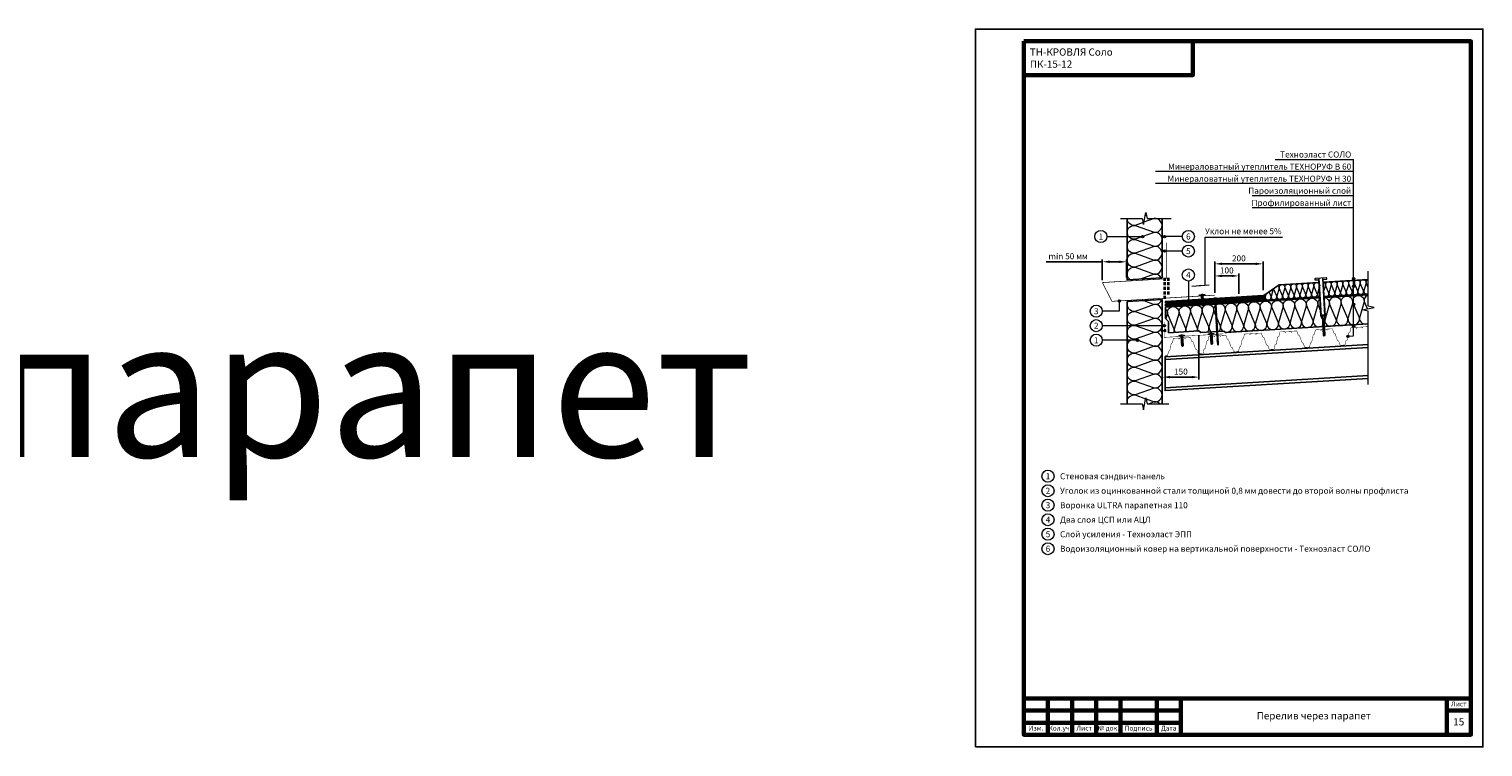
# Model space of a CAD drawing. Units: millimetres. Extents: x -27848 to 18565, y 500 to 122470.
# Drawn here: x -3416 to 2600, y 49500 to 52470 of the extents above; entities that cross this region are included whole.
import ezdxf
from ezdxf.enums import TextEntityAlignment as Align

# ---------------------------------------------------------------- set-up
doc = ezdxf.new("R2010")
doc.units = ezdxf.units.MM
doc.linetypes.add('HIDDEN', pattern=[0.375, 0.25, -0.125])
doc.layers.get('Defpoints').update_dxf_attribs({"color": 254, "lineweight": 25})
for name, color, linetype, lineweight in [('_Выноска', 7, 'Continuous', 15), ('_Размеры', 251, 'Continuous', 15), ('_Рамка', 7, 'Continuous', 25), ('_Рамка_Текст', 250, 'Continuous', 25), ('_Тонкая линия', 7, 'Continuous', 15), ('Гидроизоляция', 5, 'Continuous', 15), ('Крепеж', 251, 'Continuous', 15), ('Металл', 7, 'Continuous', 25), ('Мин. Вата', 42, 'Continuous', 25), ('Праймер', 6, 'HIDDEN', 25), ('ЦСП', 7, 'Continuous', 25), ('Штрих Мин. Вата', 40, 'Continuous', 15), ('Штрих ЦСП', 252, 'Continuous', 25)]:
    doc.layers.add(name, color=color, linetype=linetype, lineweight=lineweight)
doc.layers.add('_Лист', color=7, linetype='Continuous', lineweight=25, plot=False)
doc.layers.add('_Текст', color=7, linetype='Continuous')
doc.styles.add('Arial', font='ariali.ttf')
doc.dimstyles.new('М 1', dxfattribs={"dimtxt": 25, "dimasz": 30, "dimexe": 10, "dimexo": 10, "dimgap": 10, "dimtad": 1, "dimdec": 0, "dimzin": 0, "dimdsep": 46, "dimtxsty": 'Arial', "dimcen": 0, "dimdle": 10, "dimadec": 0, "dimazin": 0, "dimtfac": 1, "dimtdec": 0, "dimtofl": 0, "dimtmove": 0, "dimatfit": 3, "dimldrblk": 'NONE', "dimfxl": 0.18, "dimtolj": 1, "dimtzin": 0, "dimarcsym": 0})

# ---------------------------------------------------------------- blocks, each defined once
blk = doc.blocks.new('*D82')
at = {"layer": '_Размеры', "color": 0, "lineweight": -2}
for p, q in [((1025, 51507.2), (792.6, 51507.2)), ((1025, 51431.2), (1025, 51517.2)), ((1095, 51507.2), (1055, 51507.2)), ((1125, 51442.2), (1125, 51517.2))]:
    blk.add_line(p, q, dxfattribs=at)
at = {"layer": '_Размеры', "color": 0}
for points in [[(1055, 51512.2), (1055, 51502.2), (1025, 51507.2)], [(1095, 51512.2), (1095, 51502.2), (1125, 51507.2)]]:
    blk.add_solid(points, dxfattribs=at)
at = {"layer": 'Defpoints', "color": 0}
for p in [(1025, 51507.2), (1025, 51421.2), (1125, 51432.2)]:
    blk.add_point(p, dxfattribs=at)
at = {"layer": '_Размеры', "color": 0, "insert": (883.3, 51530), "char_height": 25, "attachment_point": 5, "style": 'Arial'}
blk.add_mtext('\\A1;min 50 мм', dxfattribs=at)
blk = doc.blocks.new('_None')
blk = doc.blocks.new('*D63')
at = {"layer": '_Размеры', "color": 0, "lineweight": -2}
for p, q in [((1490, 51379.1), (1490, 51458.7)), ((1560, 51448.7), (1520, 51448.7)), ((1590, 51375.1), (1590, 51458.7))]:
    blk.add_line(p, q, dxfattribs=at)
at = {"layer": '_Размеры', "color": 0}
for points in [[(1520, 51453.7), (1520, 51443.7), (1490, 51448.7)], [(1560, 51453.7), (1560, 51443.7), (1590, 51448.7)]]:
    blk.add_solid(points, dxfattribs=at)
at = {"layer": 'Defpoints', "color": 0}
for p in [(1490, 51448.7), (1490, 51369.1), (1590, 51365.1)]:
    blk.add_point(p, dxfattribs=at)
at = {"layer": '_Размеры', "color": 0, "insert": (1540, 51471.4), "char_height": 25, "attachment_point": 5, "style": 'Arial'}
blk.add_mtext('\\A1;100', dxfattribs=at)
blk = doc.blocks.new('*D64')
at = {"layer": '_Размеры', "color": 0, "lineweight": -2}
for p, q in [((1490, 51379.1), (1490, 51508.7)), ((1690, 51390.1), (1690, 51508.7)), ((1520, 51498.7), (1660, 51498.7))]:
    blk.add_line(p, q, dxfattribs=at)
at = {"layer": '_Размеры', "color": 0}
for points in [[(1520, 51503.7), (1520, 51493.7), (1490, 51498.7)], [(1660, 51503.7), (1660, 51493.7), (1690, 51498.7)]]:
    blk.add_solid(points, dxfattribs=at)
at = {"layer": 'Defpoints', "color": 0}
for p in [(1690, 51498.7), (1490, 51369.1), (1690, 51380.1)]:
    blk.add_point(p, dxfattribs=at)
at = {"layer": '_Размеры', "color": 0, "insert": (1590, 51521.4), "char_height": 25, "attachment_point": 5, "style": 'Arial'}
blk.add_mtext('\\A1;200', dxfattribs=at)
blk = doc.blocks.new('*D71')
at = {"layer": '_Размеры', "color": 0, "lineweight": -2}
for p, q in [((1425, 51203.9), (1425, 51020)), ((1395, 51030), (1305, 51030))]:
    blk.add_line(p, q, dxfattribs=at)
at = {"layer": '_Размеры', "color": 0}
for points in [[(1305, 51035), (1305, 51025), (1275, 51030)], [(1395, 51035), (1395, 51025), (1425, 51030)]]:
    blk.add_solid(points, dxfattribs=at)
at = {"layer": 'Defpoints', "color": 0}
for p in [(1425, 51213.9), (1275, 51030), (1275, 51030)]:
    blk.add_point(p, dxfattribs=at)
at = {"layer": '_Размеры', "color": 0, "insert": (1350, 51052.8), "char_height": 25, "attachment_point": 5, "style": 'Arial'}
blk.add_mtext('\\A1;150', dxfattribs=at)

msp = doc.modelspace()

# ---------------------------------------------------------------- hatches: boundary and pattern name
at = {"layer": '_Выноска'}
for points in [[(1186.6, 51611.6, 1), (1196.6, 51611.6, 1)], [(1277.5, 51611.6, 1), (1287.5, 51611.6, 1)], [(1277.5, 51551.6, 1), (1287.5, 51551.6, 1)], [(2060, 51437.2, 1), (2070, 51437.2, 1)], [(2060, 51405.7, 1), (2070, 51405.7, 1)], [(1090, 51345.4, 1), (1100, 51345.4, 1)], [(1376, 51344.8, 1), (1386, 51344.8, 1)], [(1376, 51333.3, 1), (1386, 51333.3, 1)], [(2060, 51330.7, 1), (2070, 51330.7, 1)], [(1276, 51242.8, 1), (1286, 51242.8, 1)], [(2036.5, 51198.8, 1), (2046.5, 51198.8, 1)], [(2060, 51240.8, 1), (2070, 51240.8, 1)], [(1165.7, 51182.8, 1), (1175.7, 51182.8, 1)]]:
    msp.add_hatch(color=256, dxfattribs=at).paths.add_polyline_path(points)
at = {"layer": 'Крепеж'}
h = msp.add_hatch(color=1, dxfattribs=at)
h.paths.add_polyline_path([(1954.2, 51438, 0.414214), (1951, 51440.9), (1935.6, 51439.9), (1944.8, 51285.3, -0.250765), (1944.2, 51284), (1941.9, 51283.8, 0.250765), (1941.3, 51282.5), (1941.8, 51273.3), (1944.6, 51274, 0.127458), (1945.7, 51276.3), (1946.7, 51280.8, -0.127458), (1947.9, 51283.1), (1948, 51283.2, 0.198912), (1948.4, 51284.3), (1939.4, 51434.2), (1954.4, 51435.1)])
h.paths.add_polyline_path([(1922.6, 51439.2), (1907.1, 51438.2, 0.414214), (1904.3, 51435.1), (1904.5, 51432.1), (1919.4, 51433), (1928.4, 51283.1, 0.198912), (1928.9, 51282.1), (1929.1, 51282, -0.127458), (1930.5, 51279.9), (1932, 51275.4, 0.127458), (1933.4, 51273.4), (1936.3, 51273), (1935.7, 51282.1, 0.250765), (1935, 51283.3), (1932.6, 51283.3, -0.250765), (1931.9, 51284.5)])
at = {"layer": 'Штрих ЦСП'}
h = msp.add_hatch(dxfattribs=at)
h.set_pattern_fill('ANSI32', color=256, scale=0.5, style=0)
h.set_pattern_definition([(45, (0, 99.7307), (-3.36759605, 3.36759605), []), (45, (2.245, 99.7307), (-3.36759605, 3.36759605), [])])
h.paths.add_polyline_path([(1287, 51342.9), (1287, 51335.4), (1690, 51359.6), (1690, 51367.1)])
h = msp.add_hatch(dxfattribs=at)
h.set_pattern_fill('ANSI32', color=256, scale=0.5, style=0)
h.set_pattern_definition([(45, (0, 88.21), (-3.36759605, 3.36759605), []), (45, (2.245, 88.21), (-3.36759605, 3.36759605), [])])
h.paths.add_polyline_path([(1287, 51331.4), (1287, 51323.9), (1690, 51348.1), (1690, 51355.6)])

# ---------------------------------------------------------------- linework, layer by layer
at = {"layer": '_Выноска'}
for points in [[(1740, 51930.7), (2065, 51930.7)], [(2041.5, 51198.8), (2065, 51200.3), (2065, 51930.7)], [(2065, 51880.7), (1245, 51880.7)], [(2065, 51830.7), (1245, 51830.7)], [(2065, 51780.7), (1645, 51780.7)], [(2065, 51730.7), (1645, 51730.7)], [(1044, 51611.6), (1191.6, 51611.6)], [(1356, 51551.6), (1282.5, 51551.6)], [(1381, 51427.6), (1381, 51333.3)], [(1095, 51345.4), (1095, 51302.8), (1025, 51302.8)], [(1281, 51242.8), (1025, 51242.8)], [(1170.7, 51182.8), (1025, 51182.8)]]:
    msp.add_lwpolyline(points, dxfattribs=at)
at = {"layer": '_Выноска', "ltscale": 100}
for points in [[(1356, 51611.6), (1282.5, 51611.6)], [(1450, 51410.2), (1450, 51608.7), (1770, 51608.7)], [(1395.8, 51406.9), (1466.8, 51411.2)]]:
    msp.add_lwpolyline(points, dxfattribs=at)
msp.add_lwpolyline([(1395.8, 51406.9, 0, 5, 0), (1433.2, 51409.2, 0, 0, 0)], format="xyseb", dxfattribs=at)
at = {"layer": '_Выноска'}
for centre, radius in [((1019, 51611.6), 25), ((1381, 51611.6), 25), ((1191.6, 51611.6), 5), ((1282.5, 51611.6), 5), ((1381, 51551.6), 25), ((1282.5, 51551.6), 5), ((1381, 51452.6), 25), ((2065, 51437.2), 5), ((2065, 51405.7), 5), ((1000, 51302.8), 25), ((1095, 51345.4), 5), ((1381, 51344.8), 5), ((1381, 51333.3), 5), ((2065, 51330.7), 5), ((1000, 51242.8), 25), ((1000, 51182.8), 25), ((1281, 51242.8), 5), ((2041.5, 51198.8), 5), ((2065, 51240.8), 5), ((1170.7, 51182.8), 5), ((800, 50620), 25), ((800, 50560), 25), ((800, 50500), 25), ((800, 50440), 25), ((800, 50380), 25), ((800, 50320), 25)]:
    msp.add_circle(centre, radius, dxfattribs=at)
at = {"layer": '_Лист'}
msp.add_lwpolyline([(500, 49500), (2600, 49500), (2600, 52470), (500, 52470)], close=True, dxfattribs=at)
at = {"layer": '_Рамка', "lineweight": 60}
for p, q in [((2550, 49700), (700, 49700)), ((800, 49550), (800, 49700)), ((900, 49550), (900, 49700)), ((1000, 49550), (1000, 49700)), ((1100, 49550), (1100, 49700)), ((1250, 49550), (1250, 49700)), ((1350, 49550), (1350, 49700)), ((2450, 49550), (2450, 49700)), ((1350, 49650), (700, 49650)), ((2550, 49650), (2450, 49650)), ((1350, 49600), (700, 49600))]:
    msp.add_line(p, q, dxfattribs=at)
for points in [[(700, 52420), (700, 49550), (2550, 49550), (2550, 52420), (700, 52420)], [(700, 52280), (1400, 52280), (1400, 52420)]]:
    msp.add_lwpolyline(points, dxfattribs=at)
at = {"layer": '_Тонкая линия'}
for points in [[(1100, 51686.6), (1190, 51686.6), (1195, 51661.6), (1205, 51711.6), (1210, 51686.6), (1310, 51686.6)], [(2125, 50999.5), (2125, 51303.5), (2100, 51308.5), (2150, 51318.5), (2125, 51323.5), (2125, 51468.3)], [(1100, 50920), (1190, 50920), (1195, 50895), (1205, 50945), (1210, 50920), (1300, 50920)]]:
    msp.add_lwpolyline(points, dxfattribs=at)
at = {"layer": 'Гидроизоляция', "color": 1, "linetype": 'HIDDEN', "ltscale": 50}
for points in [[(1280, 51441.2), (1280, 51346.5)], [(1285, 51441.2), (1285, 51346.8)]]:
    msp.add_lwpolyline(points, dxfattribs=at)
at = {"layer": 'Гидроизоляция', "color": 5, "linetype": 'HIDDEN', "ltscale": 50}
for points in [[(1295, 51441.2), (1295, 51371.4)], [(1300, 51441.2), (1300, 51371.7)]]:
    msp.add_lwpolyline(points, dxfattribs=at)
at = {"layer": 'Крепеж', "color": 1}
msp.add_lwpolyline([(1935.6, 51439.9), (1944.8, 51285.3, -0.250765), (1944.2, 51284), (1941.9, 51283.8, 0.250765), (1941.3, 51282.5), (1941.8, 51273.3), (1944.6, 51274, 0.127458), (1945.7, 51276.3), (1946.7, 51280.8, -0.127458), (1947.9, 51283.1), (1948, 51283.2, 0.198912), (1948.4, 51284.3), (1939.4, 51434.2), (1954.4, 51435.1), (1954.2, 51438, 0.414214), (1951, 51440.9), (1907.1, 51438.2, 0.414214), (1904.3, 51435.1), (1904.5, 51432.1), (1919.4, 51433), (1928.4, 51283.1, 0.198912), (1928.9, 51282.1), (1929.1, 51282, -0.127458), (1930.5, 51279.9), (1932, 51275.4, 0.127458), (1933.4, 51273.4), (1936.3, 51273), (1935.7, 51282.1, 0.250765), (1935, 51283.3), (1932.6, 51283.3, -0.250765), (1931.9, 51284.5), (1922.6, 51439.2)], format="xyb", dxfattribs=at)
at = {"layer": 'Крепеж'}
for points in [[(1438, 51327.7), (1435.6, 51367.6), (1427.2, 51367.1), (1427.1, 51369.1, -0.355257), (1428.1, 51370.5), (1435.3, 51372.5), (1437.4, 51372.6), (1437.5, 51370.2), (1438.9, 51370.2), (1438.8, 51372.7), (1440.9, 51372.8), (1448.2, 51371.7, -0.355257), (1449.4, 51370.4), (1449.6, 51368.4), (1441.2, 51367.9), (1443.6, 51328), (1440.9, 51325), (1438, 51327.7)], [(1946, 51203.9), (1943.5, 51199), (1940.4, 51203.6), (1935.6, 51283.5), (1933.6, 51284.2, -0.300062), (1932.6, 51285.5), (1932.5, 51287.2), (1937.5, 51287.5), (1937.6, 51285.5), (1939, 51285.6), (1938.9, 51287.6), (1943.9, 51287.9), (1944, 51286.2, -0.300062), (1943.1, 51284.8), (1941.2, 51283.8), (1946, 51203.9)], [(1273, 51228.5), (1273, 51224.8), (1283, 51224.8), (1283, 51228.5, -0.707107), (1283, 51217.1), (1283, 51220.8), (1273, 51220.8), (1273, 51217.1, -0.707107), (1273, 51228.5, 5.828427)], [(1353.4, 51159.6), (1351, 51199.5), (1342.6, 51199), (1342.5, 51201, -0.355257), (1343.6, 51202.4), (1350.7, 51204.4), (1352.8, 51204.5), (1353, 51202.1), (1354.4, 51202.1), (1354.2, 51204.6), (1356.3, 51204.7), (1363.7, 51203.6, -0.355257), (1364.9, 51202.3), (1365, 51200.3), (1356.6, 51199.8), (1359, 51159.9), (1356.4, 51156.9), (1353.4, 51159.6)], [(1475.6, 51166.9), (1473.2, 51206.8), (1464.8, 51206.3), (1464.7, 51208.3, -0.355257), (1465.7, 51209.8), (1472.9, 51211.7), (1475, 51211.8), (1475.2, 51209.4), (1476.6, 51209.5), (1476.4, 51211.9), (1478.5, 51212), (1485.9, 51211, -0.355257), (1487.1, 51209.7), (1487.2, 51207.7), (1478.8, 51207.2), (1481.2, 51167.2), (1478.6, 51164.3), (1475.6, 51166.9)]]:
    msp.add_lwpolyline(points, format="xyb", dxfattribs=at)
for points in [[(1435.9, 51362.1), (1443.4, 51365.4), (1441.3, 51366.7), (1433.7, 51363.4)], [(1436.2, 51357.9), (1443.7, 51361.2), (1441.5, 51362.5), (1434, 51359.2)], [(1436.4, 51353.7), (1443.9, 51357), (1441.8, 51358.3), (1434.2, 51355)], [(1436.7, 51349.6), (1444.2, 51352.8), (1442, 51354.1), (1434.5, 51350.8)], [(1436.9, 51345.4), (1444.4, 51348.6), (1442.3, 51349.9), (1434.7, 51346.6)], [(1437.2, 51341.2), (1444.7, 51344.4), (1442.5, 51345.7), (1435, 51342.4)], [(1437.4, 51337), (1444.9, 51340.2), (1442.8, 51341.5), (1435.2, 51338.3)], [(1437.7, 51332.8), (1445.2, 51336), (1443, 51337.3), (1435.5, 51334.1)], [(1437.9, 51328.6), (1445.4, 51331.8), (1443.3, 51333.1), (1435.7, 51329.9)], [(1490.2, 51349), (1495.1, 51351.4), (1494.2, 51352.4), (1489.3, 51350)], [(1490.3, 51347), (1495.2, 51349.4), (1494.4, 51350.4), (1489.5, 51348)], [(1490.5, 51345), (1495.4, 51347.4), (1494.5, 51348.4), (1489.6, 51346)], [(1490.6, 51343), (1495.5, 51345.4), (1494.6, 51346.4), (1489.7, 51344)], [(1490.7, 51341), (1495.6, 51343.4), (1494.7, 51344.4), (1489.8, 51342)], [(1490.8, 51338.9), (1495.7, 51341.3), (1494.8, 51342.3), (1489.9, 51339.9)], [(1491, 51336.9), (1495.8, 51339.3), (1495, 51340.3), (1490.1, 51337.9)], [(1491.1, 51334.9), (1496, 51337.3), (1495.1, 51338.3), (1490.2, 51335.9)], [(1491.2, 51332.9), (1496.1, 51335.3), (1495.2, 51336.3), (1490.3, 51333.9)], [(1491.3, 51330.9), (1496.2, 51333.2), (1495.3, 51334.2), (1490.4, 51331.8)], [(1491.4, 51328.8), (1496.3, 51331.2), (1495.4, 51332.2), (1490.6, 51329.8)], [(1491.6, 51326.8), (1496.5, 51329.2), (1495.6, 51330.2), (1490.7, 51327.8)], [(1491.7, 51324.8), (1496.6, 51327.2), (1495.7, 51328.2), (1490.8, 51325.8)], [(1491.8, 51322.8), (1496.7, 51325.2), (1495.8, 51326.2), (1490.9, 51323.8)], [(1491.9, 51320.7), (1496.8, 51323.1), (1495.9, 51324.1), (1491, 51321.7)], [(1492, 51318.7), (1496.9, 51321.1), (1496.1, 51322.1), (1491.2, 51319.7)], [(1492.2, 51316.7), (1497.1, 51319.1), (1496.2, 51320.1), (1491.3, 51317.7)], [(1492.3, 51314.7), (1497.2, 51317.1), (1496.3, 51318.1), (1491.4, 51315.7)], [(1492.4, 51312.7), (1497.3, 51315.1), (1496.4, 51316.1), (1491.5, 51313.7)], [(1492.5, 51310.6), (1497.4, 51313), (1496.5, 51314), (1491.6, 51311.6)], [(1492.7, 51308.6), (1497.5, 51311), (1496.7, 51312), (1491.8, 51309.6)], [(1492.8, 51306.6), (1497.7, 51309), (1496.8, 51310), (1491.9, 51307.6)], [(1492.9, 51304.6), (1497.8, 51307), (1496.9, 51308), (1492, 51305.6)], [(1493, 51302.6), (1497.9, 51304.9), (1497, 51305.9), (1492.1, 51303.6)], [(1493.1, 51300.5), (1498, 51302.9), (1497.1, 51303.9), (1492.3, 51301.5)], [(1493.3, 51298.5), (1498.2, 51300.9), (1497.3, 51301.9), (1492.4, 51299.5)], [(1493.4, 51296.5), (1498.3, 51298.9), (1497.4, 51299.9), (1492.5, 51297.5)], [(1493.5, 51294.5), (1498.4, 51296.9), (1497.5, 51297.9), (1492.6, 51295.5)], [(1493.6, 51292.4), (1498.5, 51294.8), (1497.6, 51295.8), (1492.7, 51293.4)], [(1493.7, 51290.4), (1498.6, 51292.8), (1497.7, 51293.8), (1492.9, 51291.4)], [(1493.9, 51288.4), (1498.8, 51290.8), (1497.9, 51291.8), (1493, 51289.4)], [(1494, 51286.4), (1498.9, 51288.8), (1498, 51289.8), (1493.1, 51287.4)], [(1494.1, 51284.4), (1499, 51286.8), (1498.1, 51287.8), (1493.2, 51285.4)], [(1494.2, 51282.3), (1499.1, 51284.7), (1498.2, 51285.7), (1493.3, 51283.3)], [(1494.4, 51280.3), (1499.2, 51282.7), (1498.4, 51283.7), (1493.5, 51281.3)], [(1494.5, 51278.3), (1499.4, 51280.7), (1498.5, 51281.7), (1493.6, 51279.3)], [(1494.6, 51276.3), (1499.5, 51278.7), (1498.6, 51279.7), (1493.7, 51277.3)], [(1494.7, 51274.3), (1499.6, 51276.7), (1498.7, 51277.6), (1493.8, 51275.3)], [(1494.8, 51272.2), (1499.7, 51274.6), (1498.8, 51275.6), (1494, 51273.2)], [(1495, 51270.2), (1499.8, 51272.6), (1499, 51273.6), (1494.1, 51271.2)], [(1495.1, 51268.2), (1500, 51270.6), (1499.1, 51271.6), (1494.2, 51269.2)], [(1495.2, 51266.2), (1500.1, 51268.6), (1499.2, 51269.6), (1494.3, 51267.2)], [(1495.3, 51264.1), (1500.2, 51266.5), (1499.3, 51267.5), (1494.4, 51265.1)], [(1495.4, 51262.1), (1500.3, 51264.5), (1499.4, 51265.5), (1494.6, 51263.1)], [(1495.6, 51260.1), (1500.5, 51262.5), (1499.6, 51263.5), (1494.7, 51261.1)], [(1495.7, 51258.1), (1500.6, 51260.5), (1499.7, 51261.5), (1494.8, 51259.1)], [(1936.6, 51267.2), (1943.1, 51270.4), (1941.9, 51271.7), (1935.4, 51268.5)], [(1936.8, 51264.5), (1943.3, 51267.7), (1942.1, 51269), (1935.6, 51265.8)], [(1936.9, 51261.8), (1943.4, 51265), (1942.3, 51266.3), (1935.7, 51263.1)], [(1937.1, 51259.1), (1943.6, 51262.3), (1942.4, 51263.6), (1935.9, 51260.5)], [(1937.2, 51256.4), (1943.8, 51259.6), (1942.6, 51261), (1936.1, 51257.8)], [(1473.5, 51201.4), (1481.1, 51204.6), (1478.9, 51205.9), (1471.4, 51202.6)], [(1473.8, 51197.2), (1481.3, 51200.4), (1479.1, 51201.7), (1471.6, 51198.5)], [(1495.8, 51256.1), (1500.7, 51258.5), (1499.8, 51259.5), (1494.9, 51257.1)], [(1495.9, 51254), (1500.8, 51256.4), (1499.9, 51257.4), (1495, 51255)], [(1496, 51252), (1500.9, 51254.4), (1500.1, 51255.4), (1495.2, 51253)], [(1496.2, 51250), (1501.1, 51252.4), (1500.2, 51253.4), (1495.3, 51251)], [(1496.3, 51248), (1501.2, 51250.4), (1500.3, 51251.4), (1495.4, 51249)], [(1496.4, 51246), (1501.3, 51248.4), (1500.4, 51249.3), (1495.5, 51247)], [(1496.5, 51243.9), (1501.4, 51246.3), (1500.5, 51247.3), (1495.6, 51244.9)], [(1496.7, 51241.9), (1501.5, 51244.3), (1500.7, 51245.3), (1495.8, 51242.9)], [(1496.8, 51239.9), (1501.7, 51242.3), (1500.8, 51243.3), (1495.9, 51240.9)], [(1496.9, 51237.9), (1501.8, 51240.3), (1500.9, 51241.3), (1496, 51238.9)], [(1497, 51235.8), (1501.9, 51238.2), (1501, 51239.2), (1496.1, 51236.8)], [(1497.1, 51233.8), (1502, 51236.2), (1501.1, 51237.2), (1496.3, 51234.8)], [(1497.3, 51231.8), (1502.2, 51234.2), (1501.3, 51235.2), (1496.4, 51232.8)], [(1497.4, 51229.8), (1502.3, 51232.2), (1501.4, 51233.2), (1496.5, 51230.8)], [(1497.5, 51227.8), (1502.4, 51230.2), (1501.5, 51231.2), (1496.6, 51228.8)], [(1497.6, 51225.7), (1502.5, 51228.1), (1501.6, 51229.1), (1496.7, 51226.7)], [(1497.7, 51223.7), (1502.6, 51226.1), (1501.8, 51227.1), (1496.9, 51224.7)], [(1497.9, 51221.7), (1502.8, 51224.1), (1501.9, 51225.1), (1497, 51222.7)], [(1498, 51219.7), (1502.9, 51222.1), (1502, 51223.1), (1497.1, 51220.7)], [(1498.1, 51217.7), (1503, 51220.1), (1502.1, 51221.1), (1497.2, 51218.7)], [(1498.2, 51215.6), (1503.1, 51218), (1502.2, 51219), (1497.3, 51216.6)], [(1498.4, 51213.6), (1503.2, 51216), (1502.4, 51217), (1497.5, 51214.6)], [(1498.5, 51211.6), (1503.4, 51214), (1502.5, 51215), (1497.6, 51212.6)], [(1498.6, 51209.6), (1503.5, 51212), (1502.6, 51213), (1497.7, 51210.6)], [(1498.7, 51207.5), (1503.6, 51209.9), (1502.7, 51210.9), (1497.8, 51208.5)], [(1498.8, 51205.5), (1503.7, 51207.9), (1502.8, 51208.9), (1498, 51206.5)], [(1499, 51203.5), (1503.9, 51205.9), (1503, 51206.9), (1498.1, 51204.5)], [(1499.1, 51201.5), (1504, 51203.9), (1503.1, 51204.9), (1498.2, 51202.5)], [(1499.2, 51199.5), (1504.1, 51201.9), (1503.2, 51202.9), (1498.3, 51200.5)], [(1499.3, 51197.4), (1504.2, 51199.8), (1503.3, 51200.8), (1498.4, 51198.4)], [(1937.4, 51253.7), (1943.9, 51256.9), (1942.7, 51258.3), (1936.2, 51255.1)], [(1937.6, 51251), (1944.1, 51254.2), (1942.9, 51255.6), (1936.4, 51252.4)], [(1937.7, 51248.3), (1944.3, 51251.5), (1943.1, 51252.9), (1936.5, 51249.7)], [(1937.9, 51245.6), (1944.4, 51248.8), (1943.2, 51250.2), (1936.7, 51247)], [(1938.1, 51242.9), (1944.6, 51246.1), (1943.4, 51247.5), (1936.9, 51244.3)], [(1938.2, 51240.3), (1944.7, 51243.5), (1943.6, 51244.8), (1937, 51241.6)], [(1938.4, 51237.6), (1944.9, 51240.8), (1943.7, 51242.1), (1937.2, 51238.9)], [(1938.5, 51234.9), (1945.1, 51238.1), (1943.9, 51239.4), (1937.4, 51236.2)], [(1938.7, 51232.2), (1945.2, 51235.4), (1944, 51236.7), (1937.5, 51233.5)], [(1938.9, 51229.5), (1945.4, 51232.7), (1944.2, 51234), (1937.7, 51230.8)], [(1939, 51226.8), (1945.5, 51230), (1944.4, 51231.3), (1937.8, 51228.1)], [(1939.2, 51224.1), (1945.7, 51227.3), (1944.5, 51228.6), (1938, 51225.4)], [(1939.3, 51221.4), (1945.9, 51224.6), (1944.7, 51225.9), (1938.2, 51222.7)], [(1939.5, 51218.7), (1946, 51221.9), (1944.8, 51223.2), (1938.3, 51220)], [(1939.7, 51216), (1946.2, 51219.2), (1945, 51220.5), (1938.5, 51217.3)], [(1939.8, 51213.3), (1946.4, 51216.5), (1945.2, 51217.8), (1938.7, 51214.6)], [(1940, 51210.6), (1946.5, 51213.8), (1945.3, 51215.1), (1938.8, 51211.9)], [(1940.2, 51207.9), (1946.7, 51211.1), (1945.5, 51212.4), (1939, 51209.2)], [(1940.3, 51205.2), (1946.8, 51208.4), (1945.7, 51209.7), (1939.1, 51206.5)], [(1940.5, 51202.5), (1947, 51205.7), (1945.8, 51207.1), (1939.3, 51203.9)], [(1351.4, 51194), (1358.9, 51197.3), (1356.7, 51198.6), (1349.2, 51195.3)], [(1351.6, 51189.9), (1359.1, 51193.1), (1356.9, 51194.4), (1349.4, 51191.1)], [(1351.9, 51185.7), (1359.4, 51188.9), (1357.2, 51190.2), (1349.7, 51186.9)], [(1352.1, 51181.5), (1359.6, 51184.7), (1357.5, 51186), (1349.9, 51182.7)], [(1352.4, 51177.3), (1359.9, 51180.5), (1357.7, 51181.8), (1350.2, 51178.5)], [(1352.6, 51173.1), (1360.1, 51176.3), (1358, 51177.6), (1350.4, 51174.4)], [(1352.9, 51168.9), (1360.4, 51172.1), (1358.2, 51173.4), (1350.7, 51170.2)], [(1353.1, 51164.7), (1360.6, 51168), (1358.5, 51169.2), (1350.9, 51166)], [(1353.4, 51160.5), (1360.9, 51163.8), (1358.7, 51165), (1351.2, 51161.8)], [(1474, 51193), (1481.6, 51196.2), (1479.4, 51197.5), (1471.9, 51194.3)], [(1474.3, 51188.8), (1481.8, 51192.1), (1479.6, 51193.3), (1472.1, 51190.1)], [(1474.5, 51184.6), (1482.1, 51187.9), (1479.9, 51189.1), (1472.4, 51185.9)], [(1474.8, 51180.4), (1482.3, 51183.7), (1480.1, 51184.9), (1472.6, 51181.7)], [(1475, 51176.2), (1482.6, 51179.5), (1480.4, 51180.8), (1472.9, 51177.5)], [(1475.3, 51172), (1482.8, 51175.3), (1480.6, 51176.6), (1473.1, 51173.3)], [(1475.6, 51167.8), (1483.1, 51171.1), (1480.9, 51172.4), (1473.4, 51169.1)], [(1499.4, 51195.4), (1504.3, 51197.8), (1503.4, 51198.8), (1498.6, 51196.4)], [(1499.6, 51193.4), (1504.5, 51195.8), (1503.6, 51196.8), (1498.7, 51194.4)], [(1499.7, 51191.4), (1504.6, 51193.8), (1503.7, 51194.8), (1498.8, 51192.4)], [(1499.8, 51189.4), (1504.7, 51191.8), (1503.8, 51192.8), (1498.9, 51190.4)], [(1499.9, 51187.3), (1504.8, 51189.7), (1503.9, 51190.7), (1499, 51188.3)], [(1500.1, 51185.3), (1504.9, 51187.7), (1504.1, 51188.7), (1499.2, 51186.3)], [(1500.2, 51183.3), (1505.1, 51185.7), (1504.2, 51186.7), (1499.3, 51184.3)], [(1500.3, 51181.3), (1505.2, 51183.7), (1504.3, 51184.7), (1499.4, 51182.3)], [(1500.4, 51179.2), (1505.3, 51181.6), (1504.4, 51182.6), (1499.5, 51180.2)], [(1500.5, 51177.2), (1505.4, 51179.6), (1504.5, 51180.6), (1499.7, 51178.2)], [(1500.7, 51175.2), (1505.5, 51177.6), (1504.7, 51178.6), (1499.8, 51176.2)], [(1500.8, 51173.2), (1505.7, 51175.6), (1504.8, 51176.6), (1499.9, 51174.2)], [(1500.9, 51171.2), (1505.8, 51173.6), (1504.9, 51174.6), (1500, 51172.2)], [(1501, 51169.1), (1505.9, 51171.5), (1505, 51172.5), (1500.1, 51170.1)], [(1501.1, 51167.1), (1506, 51169.5), (1505.1, 51170.5), (1500.3, 51168.1)]]:
    msp.add_lwpolyline(points, close=True, dxfattribs=at)
for points in [[(1501.2, 51165.9), (1503.6, 51162.1), (1505.4, 51166.2), (1494.2, 51352.3), (1497, 51357), (1492.4, 51356.7), (1492.5, 51355.2), (1491.4, 51355.2), (1491.3, 51356.7), (1486.8, 51356.4), (1490, 51352.1), (1501.2, 51165.9)], [(1289.5, 51222.8), (1266.5, 51222.8)]]:
    msp.add_lwpolyline(points, dxfattribs=at)
at = {"layer": 'Металл', "ltscale": 100, "const_width": 2}
for points in [[(1125, 51432.2), (1125, 51686.6)], [(1275, 51441.2), (1275, 51686.6)], [(1125, 51342.2), (1125, 50920)], [(1275, 51351.2), (1275, 50920)]]:
    msp.add_lwpolyline(points, dxfattribs=at)
at = {"layer": 'Металл'}
for points, const_width in [([(1490, 51369.1), (1065, 51343.6), (1025, 51421.2), (1290, 51437.1), (1290, 51586.6)], 3), ([(1281, 51257.8), (1281, 51194.3), (1525.8, 51209)], 2)]:
    msp.add_lwpolyline(points, dxfattribs=dict(at, const_width=const_width))
at = {"layer": 'Металл', "const_width": 2}
for points in [[(1354.2, 51192.7), (1363.6, 51193.2, -0.284079), (1364.5, 51192.7), (1366.5, 51189.3, 0.618034), (1367.4, 51189.3), (1369, 51193, -0.284079), (1369.8, 51193.6), (1388.1, 51194.7, -0.33486), (1389.6, 51193.7), (1395, 51178.2, 0.21023), (1395.8, 51177.3), (1399.8, 51175.7, -0.21023), (1400.6, 51174.8), (1410.5, 51146.6, 0.21023), (1411.3, 51145.7), (1415.3, 51144, -0.21023), (1416.1, 51143.2), (1421.5, 51127.7, 0.33486), (1423, 51126.7), (1440.7, 51127.7, 0.33486), (1442.1, 51128.9), (1445.7, 51144.9, -0.21023), (1446.4, 51145.9), (1450.1, 51148, 0.21023), (1450.8, 51149), (1457.3, 51178.2, -0.21023), (1458, 51179.2), (1461.7, 51181.3, 0.21023), (1462.4, 51182.3), (1465.9, 51198.3, -0.33486), (1467.3, 51199.5), (1485.5, 51200.5, -0.284079), (1486.5, 51200.1), (1488.4, 51196.6, 0.618034), (1489.3, 51196.7), (1490.9, 51200.3, -0.284079), (1491.8, 51200.9), (1501.1, 51201.5)], [(1501.1, 51201.5), (1510.5, 51202, -0.284079), (1511.4, 51201.5), (1513.4, 51198.1, 0.618034), (1514.3, 51198.2), (1515.9, 51201.8, -0.284079), (1516.7, 51202.4), (1534.9, 51203.5, -0.33486), (1536.4, 51202.5), (1541.9, 51187, 0.21023), (1542.7, 51186.2), (1546.6, 51184.5, -0.21023), (1547.5, 51183.6), (1557.4, 51155.4, 0.21023), (1558.2, 51154.5), (1562.1, 51152.8, -0.21023), (1563, 51152), (1568.4, 51136.5, 0.33486), (1569.9, 51135.5), (1587.6, 51136.5, 0.33486), (1589, 51137.7), (1592.5, 51153.7, -0.21023), (1593.3, 51154.7), (1597, 51156.8, 0.21023), (1597.7, 51157.8), (1604.1, 51187, -0.21023), (1604.9, 51188), (1608.6, 51190.1, 0.21023), (1609.3, 51191.1), (1612.8, 51207.1, -0.33486), (1614.2, 51208.3), (1632.4, 51209.4, -0.284079), (1633.3, 51208.9), (1635.3, 51205.4, 0.618034), (1636.2, 51205.5), (1637.8, 51209.1, -0.284079), (1638.6, 51209.7), (1648, 51210.3)], [(1648, 51210.3), (1657.4, 51210.9, -0.284079), (1658.3, 51210.4), (1660.3, 51206.9, 0.618034), (1661.2, 51207), (1662.7, 51210.6, -0.284079), (1663.6, 51211.2), (1681.8, 51212.3, -0.33486), (1683.3, 51211.3), (1688.8, 51195.8, 0.21023), (1689.6, 51195), (1693.5, 51193.3, -0.21023), (1694.3, 51192.4), (1704.3, 51164.2, 0.21023), (1705.1, 51163.3), (1709, 51161.7, -0.21023), (1709.8, 51160.8), (1715.3, 51145.3, 0.33486), (1716.8, 51144.3), (1734.5, 51145.4, 0.33486), (1735.9, 51146.5), (1739.4, 51162.6, -0.21023), (1740.1, 51163.5), (1743.8, 51165.7, 0.21023), (1744.5, 51166.6), (1751, 51195.8, -0.21023), (1751.7, 51196.8), (1755.4, 51198.9, 0.21023), (1756.1, 51199.9), (1759.7, 51215.9, -0.33486), (1761.1, 51217.1), (1779.3, 51218.2, -0.284079), (1780.2, 51217.7), (1782.2, 51214.2, 0.618034), (1783.1, 51214.3), (1784.7, 51217.9, -0.284079), (1785.5, 51218.5), (1794.9, 51219.1)], [(1794.9, 51219.1), (1804.2, 51219.7, -0.284079), (1805.2, 51219.2), (1807.2, 51215.7, 0.618034), (1808.1, 51215.8), (1809.6, 51219.4, -0.284079), (1810.5, 51220), (1828.7, 51221.1, -0.33486), (1830.2, 51220.1), (1835.6, 51204.7, 0.21023), (1836.5, 51203.8), (1840.4, 51202.1, -0.21023), (1841.2, 51201.2), (1851.1, 51173, 0.21023), (1852, 51172.1), (1855.9, 51170.5, -0.21023), (1856.7, 51169.6), (1862.2, 51154.1, 0.33486), (1863.7, 51153.1), (1881.4, 51154.2, 0.33486), (1882.7, 51155.3), (1886.3, 51171.4, -0.21023), (1887, 51172.3), (1890.7, 51174.5, 0.21023), (1891.4, 51175.4), (1897.9, 51204.6, -0.21023), (1898.6, 51205.6), (1902.3, 51207.7, 0.21023), (1903, 51208.7), (1906.6, 51224.7, -0.33486), (1908, 51225.9), (1926.2, 51227, -0.284079), (1927.1, 51226.5), (1929.1, 51223, 0.618034), (1930, 51223.1), (1931.5, 51226.8, -0.284079), (1932.4, 51227.4), (1941.8, 51227.9)], [(1941.8, 51227.9), (1951.1, 51228.5, -0.284079), (1952.1, 51228), (1954, 51224.5, 0.618034), (1954.9, 51224.6), (1956.5, 51228.3, -0.284079), (1957.4, 51228.9), (1975.6, 51230, -0.33486), (1977.1, 51229), (1982.5, 51213.5, 0.21023), (1983.3, 51212.6), (1987.3, 51210.9, -0.21023), (1988.1, 51210), (1998, 51181.8, 0.21023), (1998.8, 51181), (2002.8, 51179.3, -0.21023), (2003.6, 51178.4), (2009, 51162.9, 0.33486), (2010.5, 51161.9), (2028.2, 51163, 0.33486), (2029.6, 51164.2), (2033.2, 51180.2, -0.21023), (2033.9, 51181.2), (2037.6, 51183.3, 0.21023), (2038.3, 51184.3), (2044.8, 51213.4, -0.21023), (2045.5, 51214.4), (2049.2, 51216.5, 0.21023), (2049.9, 51217.5), (2053.5, 51233.5, -0.33486), (2054.8, 51234.7), (2073.1, 51235.8, -0.284079), (2074, 51235.3), (2076, 51231.9, 0.618034), (2076.9, 51231.9), (2078.4, 51235.6, -0.284079), (2079.3, 51236.2), (2088.6, 51236.7)], [(2088.6, 51236.7), (2098, 51237.3, -0.284079), (2098.9, 51236.8), (2100.9, 51233.4, 0.618034), (2101.8, 51233.4), (2103.4, 51237.1, -0.284079), (2104.2, 51237.7), (2122.4, 51238.8, -0.33486), (2124, 51237.8), (2125, 51234.8)], [(1285, 51118.4), (1293.9, 51118.9, 0.33486), (1295.2, 51120.1), (1298.8, 51136.1, -0.21023), (1299.5, 51137.1), (1303.2, 51139.2, 0.21023), (1303.9, 51140.2), (1310.4, 51169.4, -0.21023), (1311.1, 51170.3), (1314.8, 51172.5, 0.21023), (1315.5, 51173.5), (1319.1, 51189.5, -0.33486), (1320.4, 51190.6), (1338.7, 51191.7, -0.284079), (1339.6, 51191.2), (1341.6, 51187.8, 0.618034), (1342.5, 51187.9), (1344, 51191.5, -0.284079), (1344.9, 51192.1), (1354.2, 51192.7)]]:
    msp.add_lwpolyline(points, format="xyb", dxfattribs=at)
at = {"layer": 'Металл'}
for points in [[(2125, 51024.5), (1285, 50974.1), (1285, 51114.4), (2125, 51164.8)], [(2125, 51152.8), (1285, 51102.4)], [(2125, 51036.6), (1285, 50986.2)]]:
    msp.add_lwpolyline(points, dxfattribs=at)
at = {"layer": 'Мин. Вата'}
for points in [[(1272, 51686.6), (1272, 51441), (1128, 51432.4), (1128, 51686.6)], [(1923.7, 51362.1), (1694, 51348.3), (1694, 51367.9), (1757.1, 51412.2), (1920.1, 51422)], [(1940.1, 51423.2), (2125, 51434.3)], [(1128, 50920), (1128, 51342.4), (1272, 51351), (1272, 50920)], [(2125, 51249.9), (1534.4, 51214.5), (1528.1, 51220.1), (1432, 51214.4), (1424.6, 51220.9), (1299, 51213.4), (1299, 51260.7), (1287, 51272.7), (1287, 51319.9), (1923.9, 51358.1)], [(2125, 51374.2), (1943.7, 51363.3)], [(1943.9, 51359.3), (2125, 51370.2)]]:
    msp.add_lwpolyline(points, dxfattribs=at)
at = {"layer": 'Праймер', "ltscale": 100, "const_width": 2}
msp.add_lwpolyline([(1287, 51339.2), (1690, 51363.3)], dxfattribs=at)
at = {"layer": 'ЦСП'}
for points in [[(1287, 51335.4), (1287, 51342.9), (1690, 51367.1), (1690, 51359.6), (1287, 51335.4)], [(1287, 51323.9), (1287, 51331.4), (1690, 51355.6), (1690, 51348.1), (1287, 51323.9)]]:
    msp.add_lwpolyline(points, dxfattribs=at)
at = {"layer": 'Штрих Мин. Вата', "ltscale": 100}
for points in [[(1193.4, 51669.8), (1160.4, 51658, -0.451718), (1128, 51686.6)], [(1239.6, 51629.2, 1.135042), (1239.6, 51686.3), (1196.9, 51671.1)], [(1239.6, 51571.6, 1.135042), (1239.6, 51628.7), (1160.4, 51600.4, -1.135042), (1160.4, 51657.5), (1239.6, 51629.2)], [(1239.6, 51514, 1.135042), (1239.6, 51571.1), (1160.4, 51542.8, -1.135042), (1160.4, 51599.9), (1239.6, 51571.6)], [(1239.6, 51456.4, 1.135042), (1239.6, 51513.5), (1160.4, 51485.2, -1.135042), (1160.4, 51542.3), (1239.6, 51514)], [(1139.6, 51433.1, -0.770735), (1160.4, 51484.7), (1239.6, 51456.4)], [(1268.7, 51440.8, 0.312213), (1239.6, 51455.9), (1183.1, 51435.7)], [(1699.2, 51362.2, 1.135042), (1723, 51363.6), (1714.9, 51382.6)], [(1723.2, 51363.6, 1.135042), (1747, 51365), (1733.8, 51395.8)], [(1747.2, 51365, 1.135042), (1770.9, 51366.5), (1757.2, 51398.7, -1.135042), (1780.9, 51400.1), (1771.1, 51366.5)], [(1752.4, 51408.9, -0.247585), (1757, 51398.6), (1747.2, 51365)], [(1771.1, 51366.5, 1.135042), (1794.9, 51367.9), (1781.1, 51400.1, -1.135042), (1804.9, 51401.5), (1795.1, 51367.9)], [(1795.1, 51367.9, 1.135042), (1818.8, 51369.3), (1805.1, 51401.5, -1.135042), (1828.8, 51403), (1819, 51369.3)], [(1819, 51369.3, 1.135042), (1842.8, 51370.8), (1829, 51403, -1.135042), (1852.8, 51404.4), (1843, 51370.8)], [(1843, 51370.8, 1.135042), (1866.7, 51372.2), (1853, 51404.4, -1.135042), (1876.8, 51405.8), (1866.9, 51372.2)], [(1866.9, 51372.2, 1.135042), (1890.7, 51373.6), (1876.9, 51405.8, -1.135042), (1900.7, 51407.3), (1890.9, 51373.7)], [(1890.9, 51373.7, 1.135042), (1914.7, 51375.1), (1900.9, 51407.3, -0.699953), (1920.3, 51418.8, -0.699953)], [(1924.1, 51413.1, -0.093123), (1924.7, 51408.7), (1924.4, 51408)], [(1940.1, 51422.4, -0.349458), (1948.6, 51410.1), (1942.2, 51388)], [(1943.5, 51366.2, 0.688239), (1962.6, 51378), (1948.8, 51410.2, -1.135042), (1972.6, 51411.6), (1962.8, 51378)], [(1962.8, 51378, 1.135042), (1986.5, 51379.4), (1972.8, 51411.6, -1.135042), (1996.5, 51413), (1986.7, 51379.4)], [(1986.7, 51379.4, 1.135042), (2010.5, 51380.8), (1996.7, 51413, -1.135042), (2020.5, 51414.5), (2010.7, 51380.8)], [(2010.7, 51380.8, 1.135042), (2034.4, 51382.3), (2020.7, 51414.5, -1.135042), (2044.5, 51415.9), (2034.6, 51382.3)], [(2034.6, 51382.3, 1.135042), (2058.4, 51383.7), (2044.6, 51415.9, -1.135042), (2068.4, 51417.3), (2058.6, 51383.7)], [(2058.6, 51383.7, 1.135042), (2082.4, 51385.1), (2068.6, 51417.3, -1.135042), (2092.4, 51418.8), (2082.6, 51385.1)], [(2082.6, 51385.1, 1.135042), (2106.3, 51386.6), (2092.6, 51418.8, -1.135042), (2116.3, 51420.2), (2106.5, 51386.6)], [(2106.5, 51386.6, 0.617016), (2125, 51375.7, 0.617016)], [(2125, 51400.4), (2116.5, 51420.2, -0.387301), (2125, 51434)], [(1239.6, 51273.3, 1.135042), (1239.6, 51330.5), (1160.4, 51302.1, -0.586095), (1130.5, 51342.5, -0.586095)], [(1239.6, 51330.9, 0.363733), (1270.7, 51351, 0.363733)], [(1320.6, 51214.7, 0.151762), (1322.3, 51228.8), (1294.7, 51293.3, -1.135042), (1342.3, 51296.1), (1322.6, 51228.9)], [(1368.5, 51217.6, 0.151762), (1370.2, 51231.7), (1342.7, 51296.1, -1.135042), (1390.2, 51299), (1370.6, 51231.7)], [(1416.5, 51220.4, 0.151762), (1418.1, 51234.6), (1390.6, 51299, -1.135042), (1438.1, 51301.9), (1418.5, 51234.6)], [(1459.3, 51216, 0.248534), (1466, 51237.5), (1438.5, 51301.9, -1.135042), (1486, 51304.7), (1466.4, 51237.5)], [(1507.3, 51218.9, 0.248534), (1513.9, 51240.3), (1486.4, 51304.8, -1.135042), (1533.9, 51307.6), (1514.3, 51240.4)], [(1533.6, 51215.2, 0.530986), (1561.8, 51243.2), (1534.3, 51307.6, -1.135042), (1581.8, 51310.5), (1562.2, 51243.2)], [(1562.2, 51243.2, 1.135042), (1609.7, 51246.1), (1582.2, 51310.5, -1.135042), (1629.8, 51313.4), (1610.1, 51246.1)], [(1610.1, 51246.1, 1.135042), (1657.7, 51249), (1630.1, 51313.4, -1.135042), (1677.7, 51316.2), (1658, 51249)], [(1658, 51249, 1.135042), (1705.6, 51251.8), (1678, 51316.3, -1.135042), (1725.6, 51319.1), (1706, 51251.9)], [(1694, 51350, 0.298538), (1699.1, 51362.1), (1696, 51369.3)], [(1706, 51251.9, 1.135042), (1753.5, 51254.7), (1726, 51319.1, -1.135042), (1773.5, 51322), (1753.9, 51254.7)], [(1753.9, 51254.7, 1.135042), (1801.4, 51257.6), (1773.9, 51322, -1.135042), (1821.4, 51324.9), (1801.8, 51257.6)], [(1801.8, 51257.6, 1.135042), (1849.3, 51260.5), (1821.8, 51324.9, -1.135042), (1869.3, 51327.7), (1849.7, 51260.5)], [(1849.7, 51260.5, 1.135042), (1897.2, 51263.3), (1869.7, 51327.8, -1.135042), (1917.2, 51330.6), (1897.6, 51263.4)], [(1914.9, 51375.1, 0.356485), (1923.7, 51362.7, 0.356485)], [(1926.9, 51309), (1917.6, 51330.6, -0.248768), (1924.3, 51352.1)], [(1943.9, 51358.9, -0.400486), (1965.1, 51333.5), (1945.5, 51266.2)], [(1945.5, 51266.2, 1.135042), (1993.1, 51269.1), (1965.5, 51333.5, -1.135042), (2013.1, 51336.4), (1993.4, 51269.1)], [(1993.4, 51269.1, 1.135042), (2041, 51272), (2013.4, 51336.4, -1.135042), (2061, 51339.2), (2041.4, 51272)], [(2041.4, 51272, 1.135042), (2088.9, 51274.8), (2061.4, 51339.3, -1.135042), (2108.9, 51342.1), (2089.3, 51274.9)], [(2121.8, 51312.9), (2109.3, 51342.1, -0.371714), (2125, 51369.3)], [(1239.6, 51215.7, 1.135042), (1239.6, 51272.9), (1160.4, 51244.5, -1.135042), (1160.4, 51301.7), (1239.6, 51273.3)], [(1287, 51312.2, -0.222006), (1294.4, 51293.2), (1288.1, 51271.6)], [(1897.6, 51263.4, 1.135042), (1945.1, 51266.2), (1942.1, 51273.4)], [(2089.3, 51274.9, 0.596249), (2125, 51252.4, 0.596249)], [(1239.6, 51158.1, 1.135042), (1239.6, 51215.3), (1160.4, 51186.9, -1.135042), (1160.4, 51244.1), (1239.6, 51215.7)], [(1322.6, 51228.9, 0.151762), (1326, 51215, 0.151762)], [(1370.6, 51231.7, 0.151762), (1373.9, 51217.9, 0.151762)], [(1418.5, 51234.6, 0.151762), (1421.8, 51220.8, 0.151762)], [(1466.4, 51237.5, 0.248534), (1475.6, 51217, 0.248534)], [(1514.3, 51240.4, 0.248534), (1523.5, 51219.9, 0.248534)], [(1514.3, 51240.4, 0.248534), (1523.5, 51219.9, 0.248534)], [(1239.6, 51100.5, 1.135042), (1239.6, 51157.7), (1160.4, 51129.3, -1.135042), (1160.4, 51186.5), (1239.6, 51158.1)], [(1239.6, 51042.9, 1.135042), (1239.6, 51100.1), (1160.4, 51071.7, -1.135042), (1160.4, 51128.9), (1239.6, 51100.5)], [(1239.6, 50985.3, 1.135042), (1239.6, 51042.5), (1160.4, 51014.1, -1.135042), (1160.4, 51071.3), (1239.6, 51042.9)], [(1239.6, 50927.7, 1.135042), (1239.6, 50984.9), (1160.4, 50956.5, -1.135042), (1160.4, 51013.7), (1239.6, 50985.3)], [(1129, 50920, -0.533692), (1160.4, 50956.1), (1204.1, 50940.4)], [(1262.6, 50920, 0.219737), (1239.6, 50927.3), (1219.2, 50920)]]:
    msp.add_lwpolyline(points, format="xyb", dxfattribs=at)
for points in [[(1202.7, 51700), (1207.7, 51698.2)], [(1732.3, 51394.8), (1723.2, 51363.6)], [(1921.5, 51398), (1914.9, 51375.1)], [(1196.2, 51346.5), (1239.6, 51330.9)], [(1239.3, 51340.1), (1239.6, 51340)], [(1702.7, 51374), (1699.2, 51362.2)], [(1198.5, 50912.6), (1192, 50910.2)], [(1206.1, 50939.7), (1239.6, 50927.7)]]:
    msp.add_lwpolyline(points, dxfattribs=at)

# ---------------------------------------------------------------- texts
at = {"layer": '_Рамка_Текст', "style": 'Arial'}
for s, insert, char_height, width, attachment_point in [('ТН-КРОВЛЯ Соло{\\H1.2671x; }\\PПК-15-12{\\H1.4185x; }', (725, 52350), 30, 650, 4), ('Перелив через парапет', (1900, 49625), 30, 1100, 5), ('Лист', (2500, 49675), 20, 100, 5), ('Изм.', (750, 49575), 20, 100, 5), ('Кол.уч.', (850, 49575), 20, 100, 5), ('Лист', (950, 49575), 20, 100, 5), ('№ док.', (1050, 49575), 20, 100, 5), ('Подпись', (1175, 49575), 20, 150, 5), ('Дата', (1300, 49575), 20, 100, 5), ('15', (2500, 49600), 30, 100, 5)]:
    msp.add_mtext(s, dxfattribs=dict(at, insert=insert, char_height=char_height, width=width, attachment_point=attachment_point))
at = {"layer": '_Текст', "style": 'Arial'}
for s, p in [('Техноэласт СОЛО', (2055, 51930.7)), ('Минераловатный утеплитель ТЕХНОРУФ Н 30', (2055, 51830.7)), ('Минераловатный утеплитель ТЕХНОРУФ В 60', (2055, 51880.7)), ('Пароизоляционный слой', (2055, 51780.7)), ('Профилированный лист', (2055, 51730.7))]:
    msp.add_text(s, height=25, dxfattribs=at).set_placement(p, align=Align.BOTTOM_RIGHT)
for s, p in [('1', (1019, 51611.6)), ('6', (1381, 51611.6)), ('5', (1381, 51551.6)), ('4', (1381, 51452.6)), ('3', (1000, 51302.8)), ('2', (1000, 51242.8)), ('1', (1000, 51182.8)), ('1', (800, 50620)), ('2', (800, 50560)), ('3', (800, 50500)), ('4', (800, 50440)), ('5', (800, 50380)), ('6', (800, 50320))]:
    msp.add_text(s, height=25, dxfattribs=at).set_placement(p, align=Align.MIDDLE_CENTER)
for s, p in [('Уклон не менее 5%%%', (1450, 51633.7)), ('Стеновая сэндвич-панель', (850, 50620)), ('Уголок из оцинкованной стали толщиной 0,8 мм довести до второй волны профлиста', (850, 50560)), ('Воронка ULTRA парапетная 110', (850, 50500)), ('Два слоя ЦСП или АЦЛ', (850, 50440)), ('Слой усиления - Техноэласт ЭПП', (850, 50380)), ('Водоизоляционный ковер на вертикальной поверхности - Техноэласт СОЛО', (850, 50320))]:
    msp.add_text(s, height=25, dxfattribs=at).set_placement(p, align=Align.MIDDLE_LEFT)
at = {"layer": 'Defpoints', "style": 'Arial'}
msp.add_text('Перелив через парапет', height=571.429, dxfattribs=at).set_placement((-422.1, 50985), align=Align.MIDDLE_RIGHT)

# ---------------------------------------------------------------- dimensions: what is measured, and where the dimension line sits
at = {"layer": '_Размеры'}
dim = msp.add_linear_dim(base=(1025, 51507.2), p1=(1125, 51432.2), p2=(1025, 51421.2), angle=180, text='min 50 мм', dimstyle='М 1', dxfattribs=at)
dim.commit()
dim.dimension.update_dxf_attribs({"geometry": '*D82', "text_midpoint": (883.3, 51507.2), "dimtype": 160})
for base, p1, p2, picture, middle in [((1690, 51498.7), (1490, 51369.1), (1690, 51380.1), '*D64', (1590, 51521.4)), ((1490, 51448.7), (1590, 51365.1), (1490, 51369.1), '*D63', (1540, 51471.4))]:
    dim = msp.add_linear_dim(base=base, p1=p1, p2=p2, dimstyle='М 1', dxfattribs=at)
    dim.commit()
    dim.dimension.update_dxf_attribs({"geometry": picture, "text_midpoint": middle})
dim = msp.add_linear_dim(base=(1275, 51030), p1=(1425, 51213.9), p2=(1275, 51030), dimstyle='М 1', override={"dimtmove": 0}, dxfattribs=at)
dim.commit()
dim.dimension.update_dxf_attribs({"geometry": '*D71', "text_midpoint": (1350, 51030), "dimtype": 160})

doc.saveas('drawing.dxf')
